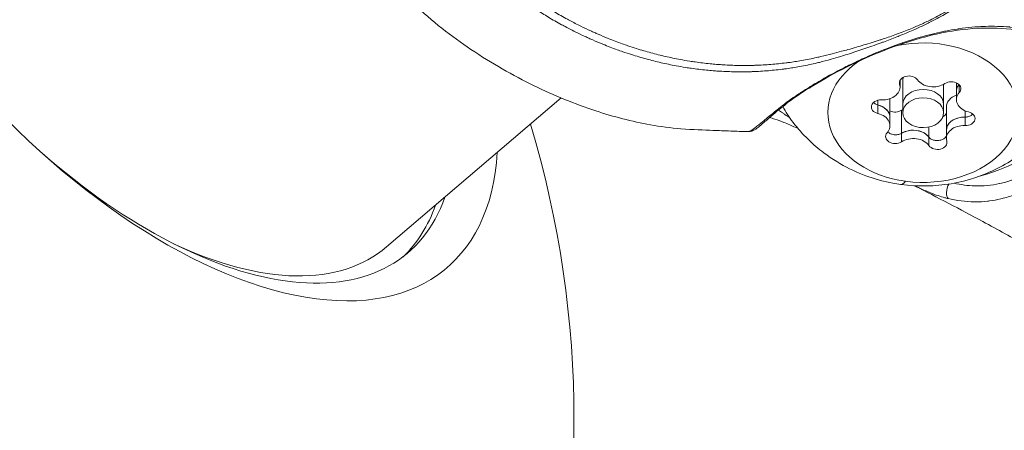
# Model space of a CAD drawing. Units: millimetres. Extents: x -25153 to 11766, y -10818 to -3472.
# Drawn here: x -20236 to -20163, y -10132 to -10102 of the extents above; entities that cross this region are included whole.
import ezdxf

# ---------------------------------------------------------------- set-up
doc = ezdxf.new("R2010")
doc.units = ezdxf.units.MM
doc.header["$MEASUREMENT"] = 0
doc.styles.get("Standard").update_dxf_attribs({"font": 'arial.ttf'})
doc.dimstyles.get("Standard").update_dxf_attribs({"dimtxt": 0.18, "dimasz": 0.18, "dimexe": 0.18, "dimexo": 0.0625, "dimgap": 0.09, "dimtad": 0, "dimtih": 1, "dimtoh": 1, "dimdec": 4, "dimzin": 0, "dimdsep": 46, "dimtxsty": 'Standard', "dimcen": 0.09, "dimadec": 0, "dimazin": 0, "dimtfac": 1, "dimtdec": 4, "dimtofl": 0, "dimtmove": 0, "dimatfit": 3, "dimfxl": 1, "dimtolj": 1, "dimtzin": 0, "dimarcsym": 0})

# ---------------------------------------------------------------- blocks, each defined once
blk = doc.blocks.new('*D28')
at = {"color": 0, "lineweight": -2, "transparency": 16777216}
for p, q in [((-24604.476, -4897.326), (-24644.656, -4897.326)), ((-24644.476, -5097.326), (-24644.476, -10617.646)), ((-24604.476, -10817.646), (-24644.656, -10817.646))]:
    blk.add_line(p, q, dxfattribs=at)
at = {"color": 0, "transparency": 16777216}
for points in [[(-24677.809, -5097.326), (-24611.142, -5097.326), (-24644.476, -4897.326)], [(-24677.809, -10617.646), (-24611.142, -10617.646), (-24644.476, -10817.646)]]:
    blk.add_solid(points, dxfattribs=at)
at = {"layer": 'Defpoints', "color": 0, "transparency": 16777216}
for p in [(-13730.041, -4897.326), (-24644.476, -10817.646), (-18989.774, -10817.646)]:
    blk.add_point(p, dxfattribs=at)
at = {"color": 0, "lineweight": 15, "transparency": 16777216, "insert": (-24923.176, -7857.486), "char_height": 350, "attachment_point": 5, "rotation": 90}
blk.add_mtext('\\A1;590', dxfattribs=at)

msp = doc.modelspace()

# ---------------------------------------------------------------- linework, layer by layer
at = {"color": 0, "linetype": 'Continuous', "lineweight": 0}
for p, q in [((-20191.85006, -10104.32743), (-20191.85005, -10104.32743)), ((-20171.11801, -10106.86433), (-20171.11801, -10106.65772)), ((-20171.09138, -10107.05594), (-20171.09138, -10106.58816)), ((-20170.88738, -10108.33539), (-20170.88738, -10106.63306)), ((-20167.88738, -10108.33538), (-20167.88738, -10106.86696)), ((-20166.9469, -10107.3773), (-20166.9469, -10106.75969)), ((-20166.9469, -10107.99014), (-20166.9469, -10107.3773)), ((-20166.73674, -10107.47148), (-20166.73674, -10106.91223)), ((-20208.80299, -10118.80677), (-20195.99062, -10107.86385)), ((-20172.71697, -10108.38487), (-20172.71697, -10108.03088)), ((-20171.82785, -10109.29347), (-20171.82786, -10107.91317)), ((-20172.71697, -10109.0039), (-20172.71697, -10108.38526)), ((-20170.98633, -10110.46877), (-20170.98634, -10108.77263)), ((-20170.88738, -10108.94822), (-20170.88738, -10108.33539)), ((-20167.88738, -10108.94822), (-20167.88738, -10108.33538)), ((-20167.68338, -10110.22737), (-20167.68338, -10108.52534)), ((-20166.31576, -10109.27194), (-20166.31576, -10108.80585)), ((-20171.82785, -10109.9063), (-20171.82785, -10109.29347)), ((-20166.31576, -10109.89097), (-20166.31576, -10109.27233)), ((-20168.9664, -10110.74869), (-20168.9664, -10110.00259)), ((-20167.68338, -10110.8405), (-20167.68338, -10110.22766)), ((-20170.98633, -10111.08779), (-20170.98633, -10110.46916)), ((-20168.9664, -10111.36771), (-20168.9664, -10110.74908))]:
    msp.add_line(p, q, dxfattribs=at)
msp.add_arc((-20270.04351, -10131.46166), 75, 243.3622945, 16.7970592, dxfattribs=at)
for centre, major_axis, ratio, start_param, end_param in [((-20226.59385, -10094.35171), (22.20921, -26.00335), 0.51691951, -1.66597311, 0.49142626), ((-20169.38738, -10106.63306), (-1.5, 0), 0.73234839, -0.26928774, 0), ((-20168.6509, -10106.09786), (1.2984, 0), 0.73234839, -2.67132767, -0.84429325), ((-20172.38978, -10107.05595), (1.2984, 0), 0.73234839, -1.62413012, 0.2029043), ((-20169.38738, -10108.33538), (1.5, 0), 0.73234839, 0, 3.14159265), ((-20165.6485, -10107.3773), (-1.2984, 0), 0.73234839, -0.31231349, 0), ((-20169.38738, -10108.94822), (-1.5, 0), 0.73234839, -4.89940311, 1.38378219), ((-20166.38498, -10108.52534), (-1.2984, 0), 0.73234839, -1.12322184, 0), ((-20165.6485, -10107.99014), (-1.2984, 0), 0.73234839, -0.57693257, 1.25010185), ((-20173.12626, -10109.29347), (1.2984, 0), 0.73234839, 0, 0.98548278), ((-20170.12386, -10109.48342), (-1.2984, 0), 0.73234839, -0.94215604, -0.84429325), ((-20173.12626, -10109.9063), (1.2984, 0), 0.73234839, -0.57693257, 1.25010185), ((-20166.38498, -10110.22766), (-1.2984, 0), 0.73234839, -1.35951104, -0.06171478), ((-20170.12386, -10111.18574), (-1.2984, 0), 0.73234839, -2.40670859, -1.10891233), ((-20166.38498, -10110.8405), (-1.2984, 0), 0.73234839, -1.62413012, 0.2029043), ((-20170.12386, -10111.79858), (-1.2984, 0), 0.73234839, -2.67132767, -0.84429325), ((-20169.40583, -10102.33473), (-1.6472, -11.88641), 0.12660256, 0, 0.21784808), ((-20228.38398, -10095.88065), (20.45775, -23.95267), 0.51691951, 0.02798024, 0.29382584)]:
    msp.add_ellipse(centre, major_axis=major_axis, ratio=ratio, start_param=start_param, end_param=end_param, dxfattribs=at)
at = {"color": 0, "linetype": 'Continuous', "lineweight": 0, "extrusion": (-1.82885e-16, -7.19474e-17, -1)}
msp.add_ellipse((-20169.38738, -10108.94822), major_axis=(7, 0), ratio=0.73234839, start_param=-1.85130686, end_param=1.75781046, dxfattribs=at)
at = {"color": 0, "linetype": 'Continuous', "lineweight": 0, "extrusion": (-1.87005e-16, 4.83187e-17, -1)}
msp.add_ellipse((-20169.38738, -10108.94822), major_axis=(-7, 0), ratio=0.73234839, start_param=-1.38378219, end_param=0.8314895, dxfattribs=at)
at = {"color": 0, "linetype": 'Continuous', "lineweight": 0, "extrusion": (-1.94187e-16, -5.45522e-17, -1)}
for centre, major_axis in [((-20170.43237, -10106.76102), (-0.7, 0)), ((-20168.34238, -10111.13542), (0.7, 0))]:
    msp.add_ellipse(centre, major_axis=major_axis, ratio=0.73234839, start_param=-0.2029043, end_param=2.67132767, dxfattribs=at)
at = {"color": 0, "linetype": 'Continuous', "lineweight": 0, "extrusion": (-2.2391e-16, 1.80275e-17, -1)}
for centre, major_axis, end_param in [((-20167.32344, -10107.19185), (0.7, 0), 0.57693257), ((-20171.45132, -10108.38943), (-0.7, 0), -1.0028388), ((-20171.45132, -10110.70459), (-0.7, 0), 0.57693257)]:
    msp.add_ellipse(centre, major_axis=major_axis, ratio=0.73234839, start_param=-2.2972994, end_param=end_param, dxfattribs=at)
at = {"color": 0, "linetype": 'Continuous', "lineweight": 0, "extrusion": (-2.0157e-16, 3.63439e-17, -1)}
msp.add_ellipse((-20169.38738, -10105.36443), major_axis=(12.01305, 0.00001), ratio=0.73234839, start_param=0.13128625, end_param=1.23378393, dxfattribs=at)
at = {"color": 0, "linetype": 'Continuous', "lineweight": 0, "extrusion": (-1.96654e-16, -9.25362e-23, -1)}
msp.add_ellipse((-20169.38738, -10108.33538), major_axis=(-1.5, 0), ratio=0.73234839, start_param=0, end_param=3.14159265, dxfattribs=at)
at = {"color": 0, "linetype": 'Continuous', "lineweight": 0, "extrusion": (-1.96654e-16, -9.25363e-23, -1)}
msp.add_ellipse((-20165.6485, -10107.3773), major_axis=(-1.2984, 0), ratio=0.73234839, start_param=0, end_param=0.39982619, dxfattribs=at)
at = {"color": 0, "linetype": 'Continuous', "lineweight": 0, "extrusion": (-2.13144e-16, -1.74287e-17, -1)}
for centre, major_axis in [((-20172.49631, -10108.51739), (-0.7, 0)), ((-20166.27845, -10109.37905), (0.7, 0))]:
    msp.add_ellipse(centre, major_axis=major_axis, ratio=0.73234839, start_param=-1.25010185, end_param=1.62413012, dxfattribs=at)
at = {"color": 0, "linetype": 'Continuous', "lineweight": 0, "extrusion": (-1.80283e-16, -1.336e-17, -1)}
msp.add_ellipse((-20169.38738, -10105.67976), major_axis=(-11, -0.00001), ratio=0.73234839, start_param=-0.51786554, end_param=-0.35630196, dxfattribs=at)
at = {"color": 0, "linetype": 'Continuous', "lineweight": 0, "extrusion": (-1.91088e-16, 8.91479e-18, -1)}
msp.add_ellipse((-20173.12626, -10109.29347), major_axis=(1.2984, 0), ratio=0.73234839, start_param=-1.07299547, end_param=0, dxfattribs=at)
at = {"color": 0, "linetype": 'Continuous', "lineweight": 0, "extrusion": (-2.13383e-16, -1.06595e-17, -1)}
msp.add_ellipse((-20168.34239, -10108.82026), major_axis=(0.7, 0), ratio=0.73234839, start_param=0.34393885, end_param=0.96089962, dxfattribs=at)
at = {"color": 0, "linetype": 'Continuous', "lineweight": 0, "extrusion": (-1.96654e-16, -9.25364e-23, -1)}
msp.add_ellipse((-20166.38498, -10110.22766), major_axis=(-1.2984, 0), ratio=0.73234839, start_param=0, end_param=1.44702374, dxfattribs=at)
at = {"color": 0, "linetype": 'Continuous', "lineweight": 0, "extrusion": (-1.90497e-16, -2.23597e-17, -1)}
msp.add_ellipse((-20170.12386, -10111.18574), major_axis=(1.2984, 0), ratio=0.73234839, start_param=-2.12019302, end_param=-0.64737136, dxfattribs=at)
at = {"color": 0, "linetype": 'Continuous', "lineweight": 0, "extrusion": (-1.47699e-16, 5.13089e-17, -1)}
msp.add_ellipse((-20227.69119, -10095.28894), major_axis=(20.45775, -23.95267), ratio=0.51691951, start_param=-0.29382584, end_param=1.29807785, dxfattribs=at)
at = {"color": 0, "linetype": 'Continuous', "lineweight": 0, "extrusion": (-6.09248e-17, -5.83889e-17, -1)}
msp.add_ellipse((-20167.30314, -10114.57696), major_axis=(-0.18131, -0.72776), ratio=0.43450004, start_param=0.26735978, end_param=2.02033028, dxfattribs=at)
at = {"color": 0, "linetype": 'Continuous', "lineweight": 0, "extrusion": (-2.56284e-16, -5.09296e-17, -1)}
msp.add_ellipse((-20228.38398, -10095.88065), major_axis=(19.58099, -22.92613), ratio=0.51691951, start_param=0, end_param=0.85392528, dxfattribs=at)
at = {"color": 0, "linetype": 'Continuous', "lineweight": 0}
for points, knots in [([(-20165.90581, -10100.40046), (-20166.17702, -10100.62992), (-20166.47323, -10100.85605), (-20167.0382, -10101.24787), (-20167.29952, -10101.41628), (-20167.65178, -10101.62896), (-20167.73589, -10101.67874), (-20168.18249, -10101.93794), (-20168.55554, -10102.1371), (-20169.19176, -10102.45404), (-20169.44844, -10102.57604), (-20169.84197, -10102.7556), (-20169.9771, -10102.81594), (-20170.45844, -10103.02665), (-20170.80664, -10103.17133), (-20171.20819, -10103.33173), (-20171.26312, -10103.35353), (-20171.65013, -10103.50616), (-20171.98255, -10103.6323), (-20172.3889, -10103.78196), (-20172.46311, -10103.8091), (-20172.94597, -10103.98456), (-20173.35379, -10104.12744), (-20173.95008, -10104.33045), (-20174.14031, -10104.39432), (-20174.5431, -10104.52825), (-20174.75631, -10104.59811), (-20175.1278, -10104.71688), (-20175.28605, -10104.76654), (-20175.68165, -10104.88789), (-20175.91908, -10104.95822), (-20176.44154, -10105.10586), (-20176.72652, -10105.1818), (-20177.11541, -10105.27671), (-20177.21669, -10105.30068), (-20177.69989, -10105.41183), (-20178.08273, -10105.49021), (-20178.79003, -10105.6174), (-20179.11434, -10105.66892), (-20179.47137, -10105.71844), (-20179.50393, -10105.7229), (-20179.56266, -10105.73081), (-20179.58883, -10105.73429), (-20179.99728, -10105.78798), (-20180.38005, -10105.82923), (-20181.1447, -10105.89338), (-20181.52658, -10105.91631), (-20181.94163, -10105.93148), (-20181.97524, -10105.93264), (-20182.35607, -10105.94498), (-20182.70281, -10105.94878), (-20183.42798, -10105.94162), (-20183.80626, -10105.92923), (-20184.2694, -10105.90378), (-20184.35563, -10105.8986), (-20184.56913, -10105.88469), (-20184.69631, -10105.87544), (-20184.98727, -10105.85209), (-20185.1509, -10105.83736), (-20185.68662, -10105.78395), (-20186.05715, -10105.73887), (-20186.56195, -10105.66661), (-20186.69831, -10105.64599), (-20187.07109, -10105.5866), (-20187.30717, -10105.54567), (-20187.91063, -10105.43272), (-20188.27704, -10105.35625), (-20188.82029, -10105.23125), (-20188.99859, -10105.18833), (-20189.36136, -10105.09716), (-20189.54573, -10105.04879), (-20190.08995, -10104.90001), (-20190.44844, -10104.79421), (-20191.02303, -10104.61211), (-20191.24046, -10104.54028), (-20191.59372, -10104.4188), (-20191.73006, -10104.37075), (-20192.21705, -10104.19496), (-20192.56566, -10104.06134), (-20193.16362, -10103.81886), (-20193.41419, -10103.71315), (-20193.75609, -10103.56327), (-20193.8487, -10103.5221), (-20194.0346, -10103.4383), (-20194.12788, -10103.39566), (-20194.46685, -10103.23857), (-20194.71119, -10103.12121), (-20195.23227, -10102.86199), (-20195.50837, -10102.71914), (-20195.83785, -10102.54196), (-20195.89321, -10102.51196), (-20196.27613, -10102.30285), (-20196.60078, -10102.11736), (-20197.21742, -10101.74885), (-20197.50991, -10101.56687), (-20197.82375, -10101.36367), (-20197.84804, -10101.3479), (-20198.18409, -10101.12889), (-20198.49265, -10100.91927), (-20199.10186, -10100.48813), (-20199.40254, -10100.26668), (-20199.70124, -10100.03751), (-20199.70263, -10100.03645), (-20199.99889, -10099.80907), (-20200.28978, -10099.57652), (-20200.7631, -10099.18502), (-20200.94761, -10099.02905), (-20201.23321, -10098.7825), (-20201.3356, -10098.6931), (-20201.72412, -10098.3492), (-20202.00712, -10098.08903), (-20202.35269, -10097.75623), (-20202.41941, -10097.69125), (-20202.69423, -10097.42057), (-20202.90048, -10097.21024), (-20203.32192, -10096.76037), (-20203.53644, -10096.51998), (-20203.78699, -10096.22326), (-20203.82713, -10096.17521), (-20204.10382, -10095.84052), (-20204.33293, -10095.54587), (-20204.67152, -10095.0903), (-20204.78488, -10094.93427), (-20204.91773, -10094.74709), (-20204.93862, -10094.71753), (-20205.04036, -10094.57295), (-20205.12054, -10094.45704), (-20205.40963, -10094.03139), (-20205.61356, -10093.71604), (-20205.85866, -10093.31761), (-20205.9057, -10093.2402), (-20206.09875, -10092.91868), (-20206.24141, -10092.67171), (-20206.56092, -10092.09738), (-20206.7353, -10091.76807), (-20206.9049, -10091.43157), (-20206.90642, -10091.42856), (-20207.07788, -10091.08809), (-20207.24122, -10090.74637), (-20207.51765, -10090.13676), (-20207.63365, -10089.87033), (-20207.7796, -10089.52111), (-20207.81311, -10089.43991), (-20207.9903, -10089.00496), (-20208.12715, -10088.64899), (-20208.3317, -10088.08464), (-20208.40387, -10087.87855), (-20208.5269, -10087.51452), (-20208.57868, -10087.35702), (-20208.70922, -10086.94877), (-20208.7861, -10086.69728), (-20208.89473, -10086.32479), (-20208.92892, -10086.20481), (-20209.00271, -10085.93974), (-20209.04197, -10085.79453), (-20209.14152, -10085.41555), (-20209.20026, -10085.18112), (-20209.34772, -10084.56051), (-20209.43144, -10084.17294), (-20209.52422, -10083.70136), (-20209.54002, -10083.61948), (-20209.61446, -10083.22411), (-20209.66804, -10082.91003), (-20209.75347, -10082.35462), (-20209.78727, -10082.11367), (-20209.83587, -10081.73731), (-20209.85208, -10081.60404), (-20209.86579, -10081.47007)], [-4.83065565, -4.83065565, -4.83065565, -4.83065565, -4.73226231, -4.73226231, -4.65447825, -4.65447825, -4.63037144, -4.63037144, -4.52732109, -4.52732109, -4.45931371, -4.45931371, -4.42398593, -4.42398593, -4.33381757, -4.33381757, -4.31951814, -4.31951814, -4.2329789, -4.2329789, -4.21363601, -4.21363601, -4.10708047, -4.10708047, -4.05696412, -4.05696412, -4.00065142, -4.00065142, -3.95887539, -3.95887539, -3.89627385, -3.89627385, -3.82133039, -3.82133039, -3.7949476, -3.7949476, -3.69555736, -3.69555736, -3.61157998, -3.61157998, -3.60315186, -3.60315186, -3.5963817, -3.5963817, -3.49746908, -3.49746908, -3.39876809, -3.39876809, -3.39007018, -3.39007018, -3.30020331, -3.30020331, -3.20166788, -3.20166788, -3.17910269, -3.17910269, -3.14573758, -3.14573758, -3.10264947, -3.10264947, -3.0043323, -3.0043323, -2.96781936, -2.96781936, -2.90424303, -2.90424303, -2.80485553, -2.80485553, -2.75610158, -2.75610158, -2.70538031, -2.70538031, -2.60600533, -2.60600533, -2.54515788, -2.54515788, -2.50675389, -2.50675389, -2.40763307, -2.40763307, -2.3354554, -2.3354554, -2.3085588, -2.3085588, -2.28134078, -2.28134078, -2.20941981, -2.20941981, -2.12690923, -2.12690923, -2.11021621, -2.11021621, -2.01126956, -2.01126956, -1.92035525, -1.92035525, -1.91272124, -1.91272124, -1.81465813, -1.81465813, -1.71704796, -1.71704796, -1.71659169, -1.71659169, -1.61977285, -1.61977285, -1.55711371, -1.55711371, -1.52193283, -1.52193283, -1.42303931, -1.42303931, -1.39925473, -1.39925473, -1.32466847, -1.32466847, -1.2442106, -1.2442106, -1.22875609, -1.22875609, -1.13709566, -1.13709566, -1.09015255, -1.09015255, -1.08137142, -1.08137142, -1.04729082, -1.04729082, -0.95721493, -0.95721493, -0.93561465, -0.93561465, -0.8678864, -0.8678864, -0.779929, -0.779929, -0.77913375, -0.77913375, -0.69014728, -0.69014728, -0.62200408, -0.62200408, -0.60140854, -0.60140854, -0.51190857, -0.51190857, -0.46085764, -0.46085764, -0.42216292, -0.42216292, -0.36087609, -0.36087609, -0.331857, -0.331857, -0.29690483, -0.29690483, -0.24085873, -0.24085873, -0.14909927, -0.14909927, -0.12984335, -0.12984335, -0.05623025, -0.05623025, -0.00000312, -0.00000312, 0.03142579, 0.03142579, 0.03142579, 0.03142579]), ([(-20209.86579, -10081.47007), (-20209.85206, -10081.60409), (-20209.82777, -10081.73734), (-20209.77183, -10082.11372), (-20209.73294, -10082.35463), (-20209.63503, -10082.90958), (-20209.57366, -10083.22334), (-20209.48863, -10083.61791), (-20209.47058, -10083.69965), (-20209.36442, -10084.17046), (-20209.26909, -10084.55692), (-20209.10229, -10085.17506), (-20209.03595, -10085.40847), (-20208.92365, -10085.78563), (-20208.87941, -10085.93007), (-20208.7964, -10086.19356), (-20208.75796, -10086.31279), (-20208.63589, -10086.68282), (-20208.5496, -10086.93245), (-20208.4033, -10087.33729), (-20208.34536, -10087.49338), (-20208.20792, -10087.85386), (-20208.12745, -10088.05779), (-20207.8999, -10088.6157), (-20207.74851, -10088.96694), (-20207.5532, -10089.39542), (-20207.51627, -10089.47539), (-20207.35548, -10089.8192), (-20207.22786, -10090.08118), (-20206.92511, -10090.6795), (-20206.74736, -10091.01408), (-20206.56117, -10091.34686), (-20206.55952, -10091.34981), (-20206.55787, -10091.35275), (-20206.37535, -10091.67868), (-20206.18655, -10091.99989), (-20205.84253, -10092.5587), (-20205.6897, -10092.79853), (-20205.48393, -10093.11019), (-20205.43385, -10093.1852), (-20205.17328, -10093.57108), (-20204.95776, -10093.87594), (-20204.6539, -10094.28672), (-20204.56945, -10094.39851), (-20204.46204, -10094.53785), (-20204.43997, -10094.56633), (-20204.29954, -10094.74664), (-20204.17948, -10094.89663), (-20203.82024, -10095.33343), (-20203.58163, -10095.61462), (-20203.29891, -10095.93368), (-20203.25812, -10095.97948), (-20203.00484, -10096.26236), (-20202.79189, -10096.49334), (-20202.37868, -10096.92921), (-20202.17713, -10097.13442), (-20201.90863, -10097.39998), (-20201.84351, -10097.4638), (-20201.50655, -10097.79098), (-20201.23043, -10098.04767), (-20200.85053, -10098.38762), (-20200.75002, -10098.47598), (-20200.46846, -10098.7195), (-20200.28583, -10098.8729), (-20199.81533, -10099.25634), (-20199.5264, -10099.48311), (-20198.93755, -10099.92638), (-20198.63771, -10100.14278), (-20198.03208, -10100.56298), (-20197.72605, -10100.76669), (-20197.39317, -10100.97954), (-20197.36911, -10100.99488), (-20197.05831, -10101.19237), (-20196.76899, -10101.3694), (-20196.15972, -10101.72834), (-20195.83924, -10101.90925), (-20195.46161, -10102.11359), (-20195.40701, -10102.14291), (-20195.08207, -10102.31609), (-20194.80984, -10102.4558), (-20194.29614, -10102.70939), (-20194.05528, -10102.82423), (-20193.72114, -10102.97794), (-20193.62919, -10103.01966), (-20193.44595, -10103.10165), (-20193.35466, -10103.14193), (-20193.01765, -10103.28857), (-20192.77067, -10103.39197), (-20192.18131, -10103.62911), (-20191.83782, -10103.7598), (-20191.35816, -10103.93181), (-20191.22388, -10103.97884), (-20190.87601, -10104.09772), (-20190.66193, -10104.16804), (-20190.09624, -10104.34633), (-20189.74333, -10104.44993), (-20189.20767, -10104.59564), (-20189.02622, -10104.64303), (-20188.66925, -10104.73237), (-20188.49381, -10104.77444), (-20187.95932, -10104.897), (-20187.59865, -10104.97184), (-20187.00489, -10105.08243), (-20186.77283, -10105.12267), (-20186.4065, -10105.18116), (-20186.27252, -10105.2015), (-20185.77648, -10105.27278), (-20185.412, -10105.31705), (-20184.88563, -10105.36988), (-20184.72492, -10105.38451), (-20184.43919, -10105.40775), (-20184.3143, -10105.41698), (-20184.10462, -10105.43086), (-20184.01994, -10105.43604), (-20183.56501, -10105.46146), (-20183.19352, -10105.47409), (-20182.48177, -10105.48239), (-20182.14163, -10105.47945), (-20181.76814, -10105.46836), (-20181.73517, -10105.46731), (-20181.32812, -10105.45357), (-20180.95378, -10105.43245), (-20180.20445, -10105.37287), (-20179.82935, -10105.33425), (-20179.42893, -10105.28363), (-20179.40328, -10105.28035), (-20179.34571, -10105.27289), (-20179.31378, -10105.26869), (-20178.9638, -10105.22195), (-20178.64608, -10105.17321), (-20177.95336, -10105.05264), (-20177.57844, -10104.97806), (-20177.10513, -10104.8719), (-20177.00619, -10104.84929), (-20176.62725, -10104.76081), (-20176.34968, -10104.69208), (-20175.84084, -10104.56111), (-20175.60989, -10104.49999), (-20175.22544, -10104.39612), (-20175.07173, -10104.35402), (-20174.71109, -10104.25411), (-20174.50363, -10104.19526), (-20174.11076, -10104.08222), (-20173.92544, -10104.02824), (-20173.34526, -10103.85621), (-20172.94765, -10103.73259), (-20172.47607, -10103.5779), (-20172.40358, -10103.5539), (-20172.00655, -10103.4212), (-20171.68144, -10103.30794), (-20171.30273, -10103.16937), (-20171.24896, -10103.14954), (-20170.85588, -10103.00333), (-20170.51487, -10102.86985), (-20170.04328, -10102.6735), (-20169.91087, -10102.61708), (-20169.52526, -10102.44864), (-20169.27372, -10102.33354), (-20168.65038, -10102.03308), (-20168.28495, -10101.84299), (-20167.84815, -10101.59447), (-20167.7659, -10101.54668), (-20167.42155, -10101.34227), (-20167.1665, -10101.17994), (-20166.6164, -10100.80145), (-20166.32897, -10100.58247), (-20166.06716, -10100.35999)], [-0.03144675, -0.03144675, -0.03144675, -0.03144675, 0, 0, 0.05623025, 0.05623025, 0.12984335, 0.12984335, 0.14909927, 0.14909927, 0.24085873, 0.24085873, 0.29690483, 0.29690483, 0.331857, 0.331857, 0.36087609, 0.36087609, 0.42216292, 0.42216292, 0.46085764, 0.46085764, 0.51190857, 0.51190857, 0.60140854, 0.60140854, 0.62200408, 0.62200408, 0.69014728, 0.69014728, 0.77913375, 0.77913375, 0.779929, 0.779929, 0.779929, 0.8678864, 0.8678864, 0.93561465, 0.93561465, 0.95721493, 0.95721493, 1.04729082, 1.04729082, 1.08137142, 1.08137142, 1.09015255, 1.09015255, 1.13709566, 1.13709566, 1.22875609, 1.22875609, 1.2442106, 1.2442106, 1.32466847, 1.32466847, 1.39925473, 1.39925473, 1.42303931, 1.42303931, 1.52193283, 1.52193283, 1.55711371, 1.55711371, 1.61977285, 1.61977285, 1.71659169, 1.71659169, 1.81465813, 1.81465813, 1.91272124, 1.91272124, 1.92035525, 1.92035525, 2.01126956, 2.01126956, 2.11021621, 2.11021621, 2.12690923, 2.12690923, 2.20941981, 2.20941981, 2.28134078, 2.28134078, 2.3085588, 2.3085588, 2.3354554, 2.3354554, 2.40763307, 2.40763307, 2.50675389, 2.50675389, 2.54515788, 2.54515788, 2.60600533, 2.60600533, 2.70538031, 2.70538031, 2.75610158, 2.75610158, 2.80485553, 2.80485553, 2.90424303, 2.90424303, 2.96781936, 2.96781936, 3.0043323, 3.0043323, 3.10264947, 3.10264947, 3.14573758, 3.14573758, 3.17910269, 3.17910269, 3.20166788, 3.20166788, 3.30020331, 3.30020331, 3.39007018, 3.39007018, 3.39876809, 3.39876809, 3.49746908, 3.49746908, 3.5963817, 3.5963817, 3.60315186, 3.60315186, 3.61157998, 3.61157998, 3.69555736, 3.69555736, 3.7949476, 3.7949476, 3.82133039, 3.82133039, 3.89627385, 3.89627385, 3.95887539, 3.95887539, 4.00065142, 4.00065142, 4.05696412, 4.05696412, 4.10708047, 4.10708047, 4.21363601, 4.21363601, 4.2329789, 4.2329789, 4.31951814, 4.31951814, 4.33381757, 4.33381757, 4.42398593, 4.42398593, 4.45931371, 4.45931371, 4.52732109, 4.52732109, 4.63037144, 4.63037144, 4.65447825, 4.65447825, 4.73226231, 4.73226231, 4.83065565, 4.83065565, 4.83065565, 4.83065565]), ([(-20182.23024, -10110.33396), (-20182.70005, -10110.32844), (-20183.12969, -10110.31306), (-20183.99095, -10110.27975), (-20184.40442, -10110.26289), (-20185.51149, -10110.22133), (-20186.25698, -10110.20744), (-20187.93471, -10110.06705), (-20188.68904, -10109.96508), (-20190.78931, -10109.59134), (-20192.12924, -10109.24411), (-20194.97788, -10108.31067), (-20196.48476, -10107.69207), (-20199.53846, -10106.20068), (-20201.08555, -10105.31379), (-20204.03658, -10103.34174), (-20205.48474, -10102.22633), (-20207.7471, -10100.0148), (-20208.64667, -10098.99371), (-20210.30332, -10096.7728), (-20211.05233, -10095.56474), (-20212.25868, -10093.26421), (-20212.74821, -10092.17746), (-20213.1779, -10091.07469)], [0, 0, 0, 0, 1.62862376, 1.62862376, 3.64008277, 3.64008277, 6.82814807, 6.82814807, 9.44200538, 9.44200538, 14.28167931, 14.28167931, 19.94518725, 19.94518725, 25.94793276, 25.94793276, 31.60106944, 31.60106944, 35.81899371, 35.81899371, 40.08101577, 40.08101577, 43.63443352, 43.63443352, 43.63443352, 43.63443352]), ([(-20182.23046, -10110.33382), (-20182.22448, -10110.33392), (-20182.21818, -10110.33354), (-20182.20879, -10110.33227), (-20182.206, -10110.33181), (-20182.17227, -10110.32535), (-20182.13361, -10110.3098), (-20182.08025, -10110.28145), (-20182.07405, -10110.27807), (-20181.96596, -10110.21787), (-20181.82959, -10110.12289), (-20181.63399, -10109.97311), (-20181.61652, -10109.95965), (-20181.51733, -10109.88278), (-20181.42803, -10109.81166), (-20181.30405, -10109.71133), (-20181.27799, -10109.69016), (-20181.15179, -10109.58736), (-20181.04378, -10109.4985), (-20180.8928, -10109.37391), (-20180.85658, -10109.34399), (-20180.66321, -10109.18421), (-20180.49251, -10109.04251), (-20180.1769, -10108.78366), (-20180.03814, -10108.67096), (-20179.83646, -10108.51111), (-20179.7801, -10108.46682), (-20179.57233, -10108.30532), (-20179.4144, -10108.18607), (-20179.18811, -10108.02146), (-20179.1255, -10107.97654), (-20178.89171, -10107.8113), (-20178.71518, -10107.69083), (-20178.46554, -10107.52557), (-20178.39778, -10107.4812), (-20178.14088, -10107.31469), (-20177.94619, -10107.19187), (-20177.67215, -10107.02314), (-20177.59819, -10106.978), (-20177.31745, -10106.80807), (-20177.1046, -10106.68223), (-20176.80983, -10106.51214), (-20176.7308, -10106.46694), (-20176.13413, -10106.12869), (-20175.59567, -10105.84042), (-20174.95433, -10105.5184), (-20174.87077, -10105.47684), (-20174.54525, -10105.31652), (-20174.29923, -10105.19874), (-20173.96796, -10105.04479), (-20173.8839, -10105.00613), (-20173.54948, -10104.85391), (-20173.29807, -10104.74303), (-20172.96344, -10104.60038), (-20172.88132, -10104.56577), (-20172.46409, -10104.39191), (-20172.12714, -10104.25813), (-20171.52449, -10104.03128), (-20171.25906, -10103.93555), (-20170.91718, -10103.81776), (-20170.84094, -10103.79184), (-20170.14989, -10103.56016), (-20169.54103, -10103.37884), (-20168.8695, -10103.20449), (-20168.80392, -10103.18773), (-20168.4637, -10103.10223), (-20168.18957, -10103.03854), (-20167.85755, -10102.96912), (-20167.79969, -10102.95731), (-20167.46011, -10102.8897), (-20167.17769, -10102.84048), (-20166.84849, -10102.79106), (-20166.79884, -10102.78382), (-20166.1276, -10102.68885), (-20165.51964, -10102.63496), (-20164.88974, -10102.61055), (-20164.85364, -10102.60926), (-20164.21444, -10102.58849), (-20163.62259, -10102.6017), (-20163.03586, -10102.6528), (-20163.01314, -10102.65484), (-20162.41793, -10102.70997), (-20161.87072, -10102.80119), (-20161.34158, -10102.93426), (-20161.33269, -10102.93651), (-20161.06275, -10103.00522), (-20160.80847, -10103.08167), (-20160.55834, -10103.16924), (-20160.55533, -10103.1703), (-20160.30203, -10103.2593), (-20160.0587, -10103.35782), (-20159.36423, -10103.67874), (-20158.94438, -10103.92777), (-20158.55968, -10104.2174), (-20158.55094, -10104.22401), (-20158.36392, -10104.36638), (-20158.1956, -10104.50994), (-20158.02697, -10104.67157), (-20158.01619, -10104.68199), (-20157.85204, -10104.8419), (-20157.70812, -10104.99948), (-20157.56409, -10105.17774), (-20157.55234, -10105.19245), (-20157.27366, -10105.54516), (-20157.05805, -10105.90467), (-20156.88311, -10106.30516), (-20156.87327, -10106.32818), (-20156.7072, -10106.72544), (-20156.60015, -10107.11644), (-20156.54095, -10107.55498), (-20156.53706, -10107.58619), (-20156.4873, -10108.02059), (-20156.49341, -10108.42777), (-20156.55516, -10108.87317), (-20156.5607, -10108.91018), (-20156.63171, -10109.35142), (-20156.74594, -10109.75628), (-20156.92928, -10110.20345), (-20156.94694, -10110.24514), (-20157.04338, -10110.46597), (-20157.13122, -10110.64347), (-20157.34711, -10111.03334), (-20157.48007, -10111.24493), (-20157.65705, -10111.4957), (-20157.68788, -10111.5384), (-20157.99284, -10111.95139), (-20158.30965, -10112.30849), (-20158.71723, -10112.69364), (-20158.76253, -10112.73556), (-20158.97112, -10112.92457), (-20159.14125, -10113.06787), (-20159.54402, -10113.38329), (-20159.78146, -10113.55274), (-20160.08663, -10113.75085), (-20160.14385, -10113.78721), (-20160.65009, -10114.10207), (-20161.13118, -10114.35522), (-20161.71281, -10114.61427), (-20161.78136, -10114.64415), (-20162.07793, -10114.77044), (-20162.30952, -10114.86165), (-20162.85876, -10115.05856), (-20163.1791, -10115.15838), (-20163.56735, -10115.25684), (-20163.63154, -10115.27237), (-20163.96431, -10115.34892), (-20164.23563, -10115.39812), (-20164.55751, -10115.43921), (-20164.60636, -10115.44499), (-20164.94798, -10115.48228), (-20165.24462, -10115.49858), (-20165.56999, -10115.49896), (-20165.60095, -10115.49882), (-20166.2817, -10115.49187), (-20166.92424, -10115.40798), (-20167.56155, -10115.25804)], [0.0096668883, 0.0096668883, 0.0096668883, 0.0096668883, 0.0098941649, 0.0098941649, 0.0099872738, 0.0099872738, 0.0109935165, 0.0109935165, 0.0111226203, 0.0111226203, 0.0131922198, 0.0131922198, 0.0133901923, 0.0133901923, 0.0142915715, 0.0142915715, 0.0145242758, 0.0145242758, 0.0153909231, 0.0153909231, 0.0156570689, 0.0156570689, 0.0167834819, 0.0167834819, 0.0175896265, 0.0175896265, 0.0178936749, 0.0178936749, 0.0186889781, 0.0186889781, 0.018987375, 0.018987375, 0.0197883298, 0.0197883298, 0.0200818237, 0.0200818237, 0.0208876814, 0.0208876814, 0.021180661, 0.021180661, 0.0219870331, 0.0219870331, 0.0222796742, 0.0222796742, 0.0241857364, 0.0241857364, 0.0244694768, 0.0244694768, 0.025285088, 0.025285088, 0.0255616381, 0.0255616381, 0.0263844397, 0.0263844397, 0.0266515672, 0.0266515672, 0.0277397057, 0.0277397057, 0.028583143, 0.028583143, 0.0288254136, 0.0288254136, 0.0307818463, 0.0307818463, 0.0309936815, 0.0309936815, 0.031881198, 0.031881198, 0.032068526, 0.032068526, 0.0329805496, 0.0329805496, 0.033142863, 0.033142863, 0.0351792529, 0.0351792529, 0.0353032313, 0.0353032313, 0.0373779562, 0.0373779562, 0.0374616924, 0.0374616924, 0.0395766595, 0.0395766595, 0.039612835, 0.039612835, 0.0406760112, 0.0406760112, 0.0406889612, 0.0406889612, 0.0417665332, 0.0417665332, 0.0439237843, 0.0439237843, 0.0439740661, 0.0439740661, 0.0450028352, 0.0450028352, 0.0450734178, 0.0450734178, 0.0460823467, 0.0460823467, 0.0461727694, 0.0461727694, 0.0482454454, 0.0482454454, 0.0483714728, 0.0483714728, 0.050413909, 0.050413909, 0.0505701761, 0.0505701761, 0.0525863101, 0.0525863101, 0.0527688794, 0.0527688794, 0.0547623741, 0.0547623741, 0.0549675827, 0.0549675827, 0.0558506084, 0.0558506084, 0.0569413993, 0.0569413993, 0.057166286, 0.057166286, 0.0591242994, 0.0591242994, 0.0593649893, 0.0593649893, 0.0602169636, 0.0602169636, 0.0613136043, 0.0613136043, 0.0615636926, 0.0615636926, 0.0635054689, 0.0635054689, 0.0637623959, 0.0637623959, 0.0646078346, 0.0646078346, 0.065737805, 0.065737805, 0.0659610992, 0.0659610992, 0.0668940412, 0.0668940412, 0.0670604509, 0.0670604509, 0.0680551243, 0.0680551243, 0.0681598025, 0.0681598025, 0.0703585058, 0.0703585058, 0.0703585058, 0.0703585058]), ([(-20157.31638, -10107.54102), (-20157.33175, -10106.94242), (-20157.48027, -10106.36202), (-20158.03053, -10105.28595), (-20158.44082, -10104.78455), (-20159.48888, -10103.93345), (-20160.13273, -10103.57538), (-20161.58874, -10103.04189), (-20162.40774, -10102.86353), (-20164.16533, -10102.69874), (-20165.12097, -10102.70733), (-20167.11101, -10102.89415), (-20168.15564, -10103.08584), (-20170.2558, -10103.64286), (-20171.334, -10104.00285), (-20173.39524, -10104.82053), (-20174.40002, -10105.28168), (-20176.20928, -10106.21055), (-20177.04108, -10106.68516), (-20178.45308, -10107.56542), (-20179.05667, -10107.98485), (-20180.07687, -10108.78851), (-20180.50247, -10109.16151), (-20180.90048, -10109.50472), (-20180.97237, -10109.56681), (-20181.13946, -10109.71073), (-20181.22853, -10109.78702), (-20181.43795, -10109.96339), (-20181.54024, -10110.0475), (-20181.6956, -10110.15847), (-20181.74746, -10110.19436), (-20181.86428, -10110.25429), (-20181.91146, -10110.27601), (-20182.03889, -10110.31603), (-20182.13127, -10110.33497), (-20182.22977, -10110.33382)], [0, 0, 0, 0, 3.34131906, 3.34131906, 6.72489391, 6.72489391, 10.06635389, 10.06635389, 13.36966265, 13.36966265, 16.70542738, 16.70542738, 20.09355776, 20.09355776, 23.49854495, 23.49854495, 26.75386657, 26.75386657, 29.76564832, 29.76564832, 32.56152605, 32.56152605, 35.4027707, 35.4027707, 36.08843519, 36.08843519, 37.11737157, 37.11737157, 38.79988557, 38.79988557, 39.63665226, 39.63665226, 40.06604299, 40.06604299, 40.51797966, 40.51797966, 40.51797966, 40.51797966]), ([(-20167.1184, -10114.12198), (-20166.61861, -10114.23935), (-20166.11381, -10114.31168), (-20165.59861, -10114.33041), (-20165.59455, -10114.33055), (-20165.28595, -10114.34125), (-20164.9786, -10114.33253), (-20164.67108, -10114.30387), (-20164.66552, -10114.30334), (-20164.36018, -10114.27414), (-20164.06391, -10114.22609), (-20163.76429, -10114.15793), (-20163.75686, -10114.15623), (-20163.45995, -10114.08773), (-20163.17462, -10114.0037), (-20162.88557, -10113.9041), (-20162.87602, -10113.90079), (-20162.58988, -10113.80121), (-20162.31794, -10113.69286), (-20162.04407, -10113.5727), (-20162.03259, -10113.56764), (-20161.49157, -10113.32818), (-20161.00188, -10113.06419), (-20160.53682, -10112.76086), (-20160.5229, -10112.75173), (-20160.29371, -10112.60049), (-20160.08727, -10112.45142), (-20159.87551, -10112.28443), (-20159.86092, -10112.27285), (-20159.65245, -10112.10627), (-20159.4668, -10111.94427), (-20159.27756, -10111.76388), (-20159.26285, -10111.74975), (-20158.89201, -10111.39088), (-20158.58481, -10111.03032), (-20158.31195, -10110.63782), (-20158.29894, -10110.6189), (-20158.16624, -10110.42371), (-20158.05692, -10110.24451), (-20157.94679, -10110.04145), (-20157.93536, -10110.02007), (-20157.82895, -10109.818), (-20157.74406, -10109.6341), (-20157.66118, -10109.42561), (-20157.65194, -10109.40187), (-20157.49428, -10108.98847), (-20157.39716, -10108.59865), (-20157.34605, -10108.18417), (-20157.34295, -10108.15707), (-20157.31931, -10107.93293), (-20157.31136, -10107.7365), (-20157.31638, -10107.54102)], [0.0003530841, 0.0003530841, 0.0003530841, 0.0003530841, 0.0020728705, 0.0020728705, 0.0020865204, 0.0020865204, 0.0031109067, 0.0031109067, 0.0031297806, 0.0031297806, 0.0041471909, 0.0041471909, 0.0041730408, 0.0041730408, 0.0051818073, 0.0051818073, 0.005216301, 0.005216301, 0.0062157544, 0.0062157544, 0.0062595612, 0.0062595612, 0.0082834627, 0.0082834627, 0.0083460816, 0.0083460816, 0.0093172282, 0.0093172282, 0.0093893418, 0.0093893418, 0.0103510327, 0.0103510327, 0.010432602, 0.010432602, 0.0124187454, 0.0124187454, 0.0125191224, 0.0125191224, 0.0134527228, 0.0134527228, 0.0135623826, 0.0135623826, 0.0144868989, 0.0144868989, 0.0146056428, 0.0146056428, 0.0165556733, 0.0165556733, 0.0166921632, 0.0166921632, 0.0176847307, 0.0176847307, 0.0176847307, 0.0176847307]), ([(-20179.20552, -10109.31239), (-20179.31383, -10109.23863), (-20179.42057, -10109.16581), (-20179.52529, -10109.09464), (-20179.55651, -10109.07343), (-20179.58755, -10109.05236), (-20179.61839, -10109.03146), (-20179.64897, -10109.01074), (-20179.67936, -10108.99019), (-20179.70955, -10108.96983), (-20179.76348, -10108.93345), (-20179.81656, -10108.89781), (-20179.86879, -10108.86299), (-20179.9194, -10108.82924), (-20179.96922, -10108.79627), (-20180.01822, -10108.76416), (-20180.021, -10108.76234), (-20180.02378, -10108.76052), (-20180.02656, -10108.7587)], [0.00132235831, 0.00132235831, 0.00132235831, 0.00132235831, 0.00179099046, 0.00179099046, 0.00179099046, 0.00193069245, 0.00193069245, 0.00193069245, 0.00206919088, 0.00206919088, 0.00206919088, 0.00231656037, 0.00231656037, 0.00231656037, 0.00255629156, 0.00255629156, 0.00255629156, 0.002569903, 0.002569903, 0.002569903, 0.002569903]), ([(-20173.04319, -10108.1974), (-20173.02237, -10108.21841), (-20172.99967, -10108.23837), (-20172.9084, -10108.30835), (-20172.82984, -10108.34935), (-20172.73503, -10108.37994), (-20172.72603, -10108.38268), (-20172.71697, -10108.38526)], [-0.1603489432, -0.1603489432, -0.1603489432, -0.1603489432, -0.150259854, -0.150259854, -0.1226551782, -0.1226551782, -0.1197796633, -0.1197796633, -0.1197796633, -0.1197796633]), ([(-20172.71697, -10108.38487), (-20172.72595, -10108.38232), (-20172.73489, -10108.37962), (-20172.82961, -10108.34918), (-20172.90817, -10108.30828), (-20172.99952, -10108.2384), (-20173.02229, -10108.21841), (-20173.04316, -10108.19737)], [0.1197816962, 0.1197816962, 0.1197816962, 0.1197816962, 0.1226336143, 0.1226336143, 0.1502289355, 0.1502289355, 0.1603429905, 0.1603429905, 0.1603429905, 0.1603429905]), ([(-20172.40894, -10108.50087), (-20172.44151, -10108.48506), (-20172.47506, -10108.47013), (-20172.50951, -10108.45607), (-20172.57598, -10108.42894), (-20172.64538, -10108.40521), (-20172.71697, -10108.38487)], [0.3148724359, 0.3148724359, 0.3148724359, 0.3148724359, 0.3266272706, 0.3266272706, 0.3266272706, 0.3493109791, 0.3493109791, 0.3493109791, 0.3493109791]), ([(-20178.57915, -10110.11538), (-20178.78211, -10110.02216), (-20178.98352, -10109.93186), (-20179.33423, -10109.7806), (-20179.48491, -10109.71764), (-20179.85531, -10109.5696), (-20180.07311, -10109.48876), (-20180.41606, -10109.37663), (-20180.54987, -10109.33737), (-20180.67165, -10109.30716)], [0.01606567, 0.01606567, 0.01606567, 0.01606567, 0.73711197, 0.73711197, 1.28994624, 1.28994624, 2.12092411, 2.12092411, 2.68211865, 2.68211865, 2.68211865, 2.68211865]), ([(-20166.31576, -10109.27194), (-20166.31898, -10109.27194), (-20166.32219, -10109.27195), (-20166.43677, -10109.2724), (-20166.54827, -10109.28079), (-20166.65728, -10109.29792)], [-0.1189897497, -0.1189897497, -0.1189897497, -0.1189897497, -0.1180213146, -0.1180213146, -0.084507335, -0.084507335, -0.084507335, -0.084507335]), ([(-20166.31576, -10109.27233), (-20166.29111, -10109.27231), (-20166.26636, -10109.27124), (-20166.15098, -10109.26139), (-20166.0622, -10109.23977), (-20165.89935, -10109.17311), (-20165.82649, -10109.12899), (-20165.75634, -10109.06889), (-20165.7474, -10109.06081), (-20165.73876, -10109.05257)], [-0.3221117553, -0.3221117553, -0.3221117553, -0.3221117553, -0.3146594484, -0.3146594484, -0.2873568839, -0.2873568839, -0.2604401737, -0.2604401737, -0.2563539604, -0.2563539604, -0.2563539604, -0.2563539604]), ([(-20165.73872, -10109.05261), (-20165.74731, -10109.06081), (-20165.75622, -10109.06885), (-20165.82631, -10109.1289), (-20165.89917, -10109.17298), (-20166.06202, -10109.23955), (-20166.1508, -10109.26112), (-20166.26623, -10109.2709), (-20166.29104, -10109.27194), (-20166.31576, -10109.27194)], [0.2563427369, 0.2563427369, 0.2563427369, 0.2563427369, 0.2604121668, 0.2604121668, 0.2873317143, 0.2873317143, 0.3146325882, 0.3146325882, 0.3221028364, 0.3221028364, 0.3221028364, 0.3221028364]), ([(-20159.82972, -10109.6676), (-20160.62033, -10110.68388), (-20161.4986, -10111.48174), (-20163.43276, -10112.85231), (-20164.49182, -10113.35783), (-20166.75132, -10114.11661), (-20167.94644, -10114.30883), (-20170.38467, -10114.35919), (-20171.63175, -10114.20144), (-20174.14854, -10113.43738), (-20175.425, -10112.84458), (-20177.46748, -10111.3038), (-20178.2415, -10110.57196), (-20178.94503, -10109.66761)], [0.33085141, 0.33085141, 0.33085141, 0.33085141, 0.61485271, 0.61485271, 0.95384188, 0.95384188, 1.35558658, 1.35558658, 1.77675889, 1.77675889, 2.1839908, 2.1839908, 2.43671298, 2.43671298, 2.43671298, 2.43671298]), ([(-20170.70247, -10110.3345), (-20170.72562, -10110.34294), (-20170.74843, -10110.3518), (-20170.77089, -10110.36107), (-20170.84788, -10110.39284), (-20170.92005, -10110.42907), (-20170.98633, -10110.46877)], [0.2034539231, 0.2034539231, 0.2034539231, 0.2034539231, 0.2112290567, 0.2112290567, 0.2112290567, 0.2378862147, 0.2378862147, 0.2378862147, 0.2378862147]), ([(-20170.98633, -10110.46877), (-20170.99341, -10110.47301), (-20171.00062, -10110.47713), (-20171.07899, -10110.51988), (-20171.16069, -10110.54674), (-20171.33793, -10110.57545), (-20171.43208, -10110.5765), (-20171.61691, -10110.55313), (-20171.70586, -10110.52934), (-20171.8658, -10110.46178), (-20171.9356, -10110.41925), (-20171.99257, -10110.36983)], [0.119781696, 0.119781696, 0.119781696, 0.119781696, 0.122633614, 0.122633614, 0.150228936, 0.150228936, 0.178412149, 0.178412149, 0.206151629, 0.206151629, 0.233129737, 0.233129737, 0.233129737, 0.233129737]), ([(-20171.9925, -10110.36974), (-20171.93562, -10110.41906), (-20171.86595, -10110.46152), (-20171.70619, -10110.52911), (-20171.61727, -10110.55295), (-20171.43243, -10110.57649), (-20171.33826, -10110.57553), (-20171.16094, -10110.54701), (-20171.0792, -10110.52024), (-20171.00074, -10110.47757), (-20170.99347, -10110.47342), (-20170.98633, -10110.46916)], [-0.233122568, -0.233122568, -0.233122568, -0.233122568, -0.206189659, -0.206189659, -0.178452512, -0.178452512, -0.150259854, -0.150259854, -0.122655178, -0.122655178, -0.119779663, -0.119779663, -0.119779663, -0.119779663]), ([(-20170.98633, -10110.46916), (-20170.97693, -10110.46354), (-20170.9674, -10110.45798), (-20170.90855, -10110.42454), (-20170.85645, -10110.39851), (-20170.80185, -10110.37479)], [0.7105421873, 0.7105421873, 0.7105421873, 0.7105421873, 0.7143307249, 0.7143307249, 0.733615306, 0.733615306, 0.733615306, 0.733615306]), ([(-20168.9664, -10110.74869), (-20168.96786, -10110.74671), (-20168.96933, -10110.74473), (-20169.02206, -10110.67445), (-20169.08581, -10110.60874), (-20169.16056, -10110.54817)], [-0.1189897497, -0.1189897497, -0.1189897497, -0.1189897497, -0.1180213146, -0.1180213146, -0.084507335, -0.084507335, -0.084507335, -0.084507335]), ([(-20169.08816, -10110.61227), (-20169.04395, -10110.65422), (-20169.00473, -10110.69803), (-20168.96942, -10110.745), (-20168.9679, -10110.74704), (-20168.9664, -10110.74908)], [0.0959056544, 0.0959056544, 0.0959056544, 0.0959056544, 0.1179894472, 0.1179894472, 0.118988868, 0.118988868, 0.118988868, 0.118988868]), ([(-20167.68338, -10110.66941), (-20167.70582, -10110.71148), (-20167.73714, -10110.75119), (-20167.83078, -10110.83766), (-20167.8993, -10110.88045), (-20168.05612, -10110.94682), (-20168.14255, -10110.96995), (-20168.32107, -10110.99373), (-20168.41123, -10110.99455), (-20168.58556, -10110.97362), (-20168.66812, -10110.95199), (-20168.816, -10110.88718), (-20168.87977, -10110.84424), (-20168.94278, -10110.77857), (-20168.95518, -10110.76388), (-20168.9664, -10110.74869)], [0.158291225, 0.158291225, 0.158291225, 0.158291225, 0.178412149, 0.178412149, 0.206151629, 0.206151629, 0.233544, 0.233544, 0.260412167, 0.260412167, 0.287331714, 0.287331714, 0.314632588, 0.314632588, 0.322102836, 0.322102836, 0.322102836, 0.322102836]), ([(-20168.9664, -10110.74908), (-20168.95521, -10110.76421), (-20168.94285, -10110.77884), (-20168.87989, -10110.84438), (-20168.81615, -10110.88726), (-20168.6683, -10110.95196), (-20168.58577, -10110.97355), (-20168.41149, -10110.99444), (-20168.32135, -10110.9936), (-20168.14286, -10110.96985), (-20168.05643, -10110.94675), (-20167.89958, -10110.88048), (-20167.83104, -10110.83774), (-20167.73726, -10110.75132), (-20167.70587, -10110.71158), (-20167.68338, -10110.66947)], [-0.322111755, -0.322111755, -0.322111755, -0.322111755, -0.314659448, -0.314659448, -0.287356884, -0.287356884, -0.260440174, -0.260440174, -0.233577994, -0.233577994, -0.206189659, -0.206189659, -0.178452512, -0.178452512, -0.158292451, -0.158292451, -0.158292451, -0.158292451]), ([(-20148.17486, -10125.73289), (-20150.56577, -10124.7166), (-20152.94198, -10123.5834), (-20156.67081, -10121.61258), (-20158.10965, -10120.80298), (-20159.84436, -10119.81035), (-20160.23422, -10119.58948), (-20161.0164, -10119.14962), (-20161.3818, -10118.94519), (-20162.83793, -10118.13306), (-20163.91591, -10117.53957), (-20166.66802, -10116.05369), (-20168.33998, -10115.17676), (-20170.02286, -10114.31935)], [0, 0, 0, 0, 8.0699486, 8.0699486, 12.95911639, 12.95911639, 14.60076778, 14.60076778, 15.9844164, 15.9844164, 20.13490992, 20.13490992, 26.47010252, 26.47010252, 26.47010252, 26.47010252]), ([(-20170.00476, -10114.32028), (-20169.94311, -10114.35008), (-20169.88146, -10114.37963), (-20169.71211, -10114.45997), (-20169.60437, -10114.51018), (-20169.35395, -10114.62419), (-20169.21061, -10114.68742), (-20168.99188, -10114.77986), (-20168.91638, -10114.81102), (-20168.65705, -10114.91521), (-20168.47511, -10114.98338), (-20168.12616, -10115.10244), (-20167.95893, -10115.15417), (-20167.71547, -10115.22036), (-20167.63842, -10115.23996), (-20167.56155, -10115.25804)], [0.00303826396, 0.00303826396, 0.00303826396, 0.00303826396, 0.00324262737, 0.00324262737, 0.00359937211, 0.00359937211, 0.00407065675, 0.00407065675, 0.00431924654, 0.00431924654, 0.0049266515, 0.0049266515, 0.00549475143, 0.00549475143, 0.00575899538, 0.00575899538, 0.00575899538, 0.00575899538])]:
    msp.add_open_spline(points, degree=3, knots=knots, dxfattribs=at)
for points in [[(-20166.76285, -10106.88484), (-20166.81323, -10106.9497), (-20166.8539, -10107.01665), (-20166.88409, -10107.08513)], [(-20166.8445, -10107.00716), (-20166.82097, -10106.96569), (-20166.79362, -10106.92493), (-20166.76266, -10106.88503)], [(-20172.71697, -10108.38526), (-20172.64422, -10108.40601), (-20172.57373, -10108.43024), (-20172.50628, -10108.45799)], [(-20166.54528, -10109.28405), (-20166.4691, -10109.27621), (-20166.39231, -10109.27239), (-20166.31576, -10109.27233)], [(-20167.68091, -10110.16902), (-20167.68256, -10110.18863), (-20167.68339, -10110.20819), (-20167.68338, -10110.22766)]]:
    msp.add_open_spline(points, degree=3, dxfattribs=at)

# ---------------------------------------------------------------- dimensions: what is measured, and where the dimension line sits
at = {"lineweight": 15}
dim = msp.add_linear_dim(base=(-24644.47576, -10817.64596), p1=(-13730.0409, -4897.32595), p2=(-18989.77428, -10817.64596), angle=90, text='590', dimstyle='Standard', override={"dimtxt": 350, "dimasz": 200, "dimgap": 100, "dimtad": 2, "dimtih": 0, "dimfxl": 40, "dimfxlon": 1}, dxfattribs=at)
dim.commit()
dim.dimension.update_dxf_attribs({"geometry": '*D28', "text_midpoint": (-24923.17631, -7857.48595)})

doc.saveas('drawing.dxf')
